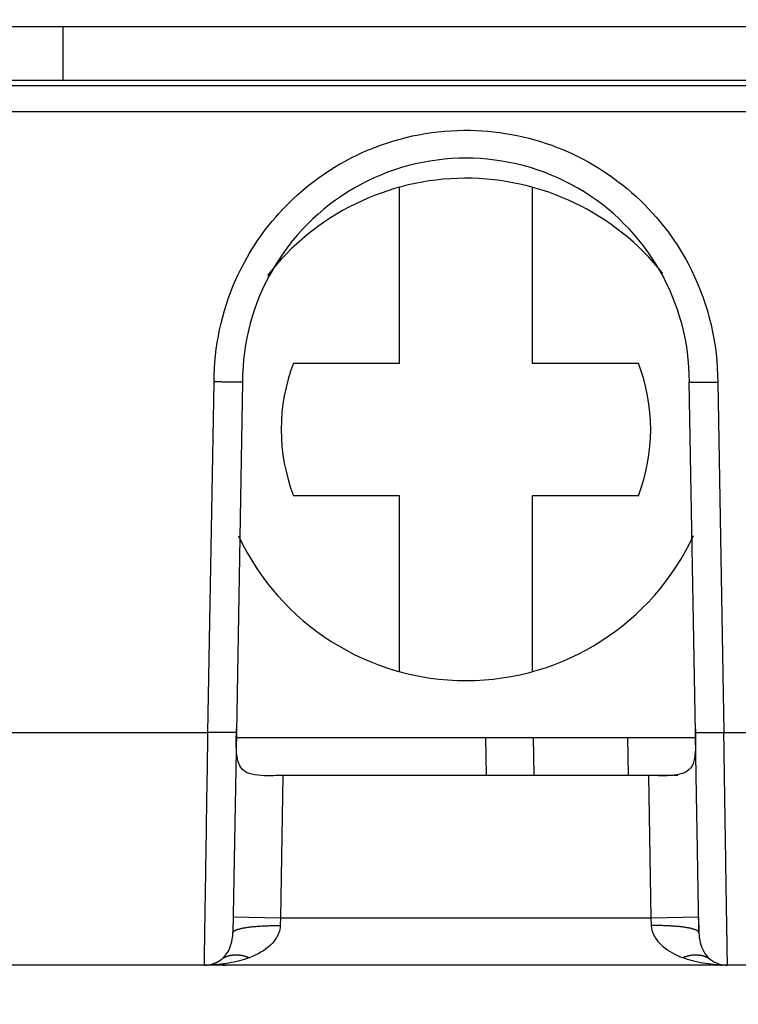
# Model space of a CAD drawing. Extents: x 2100 to 4200, y -2034 to -581.
# Drawn here: x 2814 to 2822, y -789 to -779 of the extents above; entities that cross this region are included whole.
import ezdxf

# ---------------------------------------------------------------- set-up
doc = ezdxf.new("R2010")
doc.units = 0
doc.header["$LTSCALE"] = 30
doc.layers.get('DEFPOINTS').update_dxf_attribs({"linetype": 'CONTINUOUS'})
doc.layers.add('1', color=7, linetype='CONTINUOUS')
doc.styles.get("Standard").update_dxf_attribs({"font": 'txt.shx', "width": 0.7, "height": 3})
doc.styles.add('TEXTSTYLE_0', font='txt', dxfattribs={"width": 0.8})
doc.dimstyles.new('DSTYLE1', dxfattribs={"dimtxt": 10, "dimasz": 10, "dimexe": 4, "dimexo": 2, "dimgap": 2, "dimtad": 1, "dimdec": 0, "dimzin": 3, "dimdsep": 46, "dimtxsty": 'Standard', "dimcen": 0.09, "dimadec": 0, "dimazin": 0, "dimtp": 1, "dimtm": 1, "dimtfac": 1, "dimtdec": 4, "dimtofl": 0, "dimtmove": 0, "dimatfit": 3, "dimfxl": 1, "dimtolj": 1, "dimtzin": 0, "dimarcsym": 0})

# ---------------------------------------------------------------- blocks, each defined once
blk = doc.blocks.new('*D79')
at = {"layer": '1', "color": 0, "linetype": 'Continuous', "lineweight": -2}
for p, q in [((2891.442, -772.737), (2956.297, -772.737)), ((2952.297, -881.663), (2952.297, -782.737)), ((2767.039, -891.663), (2956.297, -891.663))]:
    blk.add_line(p, q, dxfattribs=at)
at = {"layer": '1', "color": 0}
for points in [[(2953.964, -782.737), (2950.631, -782.737), (2952.297, -772.737)], [(2950.631, -881.663), (2953.964, -881.663), (2952.297, -891.663)]]:
    blk.add_solid(points, dxfattribs=at)
at = {"layer": 'DEFPOINTS', "color": 0}
for p in [(2889.442, -772.737), (2952.297, -772.737), (2765.039, -891.663)]:
    blk.add_point(p, dxfattribs=at)
at = {"layer": '1', "color": 0, "linetype": 'Continuous', "insert": (2942.797, -832.2), "char_height": 15, "attachment_point": 5, "rotation": 90, "style": 'TEXTSTYLE_0'}
blk.add_mtext('\\A1;115', dxfattribs=at)

msp = doc.modelspace()

# ---------------------------------------------------------------- linework, layer by layer
at = {"layer": '1', "color": 7, "linetype": 'Continuous'}
for p, q in [((2880.107, -779.066), (2749.104, -779.066)), ((2814.606, -779.629), (2814.606, -779.067)), ((2749.103, -779.629), (2880.108, -779.629)), ((2749.103, -779.684), (2880.108, -779.684)), ((2870.704, -779.964), (2758.508, -779.964)), ((2818.156, -782.614), (2818.156, -780.758)), ((2819.556, -780.758), (2819.556, -782.614)), ((2817.036, -782.614), (2818.156, -782.614)), ((2819.556, -782.614), (2820.676, -782.614)), ((2816.133, -786.51), (2816.198, -782.812)), ((2816.498, -782.812), (2816.433, -786.51)), ((2821.278, -786.51), (2821.213, -782.813)), ((2821.513, -782.813), (2821.578, -786.51)), ((2818.156, -784.014), (2817.036, -784.014)), ((2818.156, -785.87), (2818.156, -784.014)), ((2819.556, -784.014), (2819.556, -785.87)), ((2820.676, -784.014), (2819.556, -784.014)), ((2813.078, -786.51), (2816.133, -786.51)), ((2816.433, -786.51), (2816.396, -788.624)), ((2816.432, -786.564), (2821.279, -786.564)), ((2819.074, -786.966), (2819.067, -786.564)), ((2819.564, -786.564), (2819.571, -786.966)), ((2820.57, -786.966), (2820.563, -786.564)), ((2821.578, -786.51), (2821.883, -786.51)), ((2816.925, -786.966), (2816.899, -788.466)), ((2821.093, -786.966), (2816.925, -786.966)), ((2820.812, -788.466), (2820.786, -786.966)), ((2816.399, -788.457), (2816.899, -788.466)), ((2816.899, -788.466), (2816.896, -788.549)), ((2816.899, -788.466), (2820.812, -788.466)), ((2820.812, -788.466), (2821.312, -788.457)), ((2820.815, -788.549), (2820.812, -788.466)), ((2821.312, -788.457), (2821.315, -788.624)), ((2816.095, -788.966), (2813.116, -788.966)), ((2821.616, -788.966), (2816.095, -788.966)), ((2816.136, -788.965), (2816.122, -788.965)), ((2819.109, -788.966), (2819.109, -788.966)), ((2821.589, -788.965), (2821.575, -788.965)), ((2821.845, -788.966), (2821.616, -788.966))]:
    msp.add_line(p, q, dxfattribs=at)
for points in [[(2816.498, -782.812), (2816.497, -782.812, -0.2996), (2816.496, -782.813, -0.039457), (2816.494, -782.813, -0.014119), (2816.492, -782.813, -0.00763), (2816.489, -782.813, -0.004604), (2816.484, -782.814, -0.003122), (2816.479, -782.814, -0.002228), (2816.474, -782.814, -0.001708), (2816.467, -782.814, -0.001335), (2816.459, -782.814, -0.001089), (2816.451, -782.814, -0.000899), (2816.442, -782.814, -0.000765), (2816.432, -782.814, -0.000657), (2816.421, -782.814, -0.000577), (2816.41, -782.814, -0.000508), (2816.398, -782.814, -0.000454), (2816.385, -782.814, -0.000413), (2816.372, -782.814, -0.000383), (2816.358, -782.814, -0.000344), (2816.344, -782.814, -0.000303), (2816.33, -782.814, -0.000307), (2816.316, -782.814, -0.000333), (2816.3, -782.814, -0.000249), (2816.286, -782.814, -0.000106), (2816.273, -782.813, -0.000311), (2816.256, -782.813, -0.000495), (2816.231, -782.813, -0.000246), (2816.198, -782.812, -0.000134)], [(2821.213, -782.812), (2821.214, -782.812, 0.300213), (2821.215, -782.812, 0.039224), (2821.217, -782.813, 0.014021), (2821.219, -782.813, 0.007574), (2821.223, -782.813, 0.004569), (2821.227, -782.813, 0.003098), (2821.232, -782.814, 0.002211), (2821.238, -782.814, 0.001694), (2821.244, -782.814, 0.001324), (2821.252, -782.815, 0.001081), (2821.26, -782.815, 0.000892), (2821.269, -782.815, 0.000759), (2821.279, -782.815, 0.000651), (2821.29, -782.815, 0.000572), (2821.301, -782.816, 0.000504), (2821.313, -782.816, 0.00045), (2821.326, -782.816, 0.00041), (2821.339, -782.816, 0.00038), (2821.353, -782.816, 0.000341), (2821.367, -782.817, 0.0003), (2821.381, -782.817, 0.000304), (2821.396, -782.817, 0.00033), (2821.411, -782.817, 0.000247), (2821.425, -782.817, 0.000105), (2821.438, -782.817, 0.000308), (2821.455, -782.817, 0.000491), (2821.48, -782.817, 0.000245), (2821.513, -782.817, 0.000133)], [(2816.433, -786.51), (2816.433, -786.51, -0.299845), (2816.432, -786.51, -0.039419), (2816.43, -786.51, -0.014102), (2816.427, -786.51, -0.007619), (2816.424, -786.511, -0.004597), (2816.42, -786.511, -0.003117), (2816.415, -786.511, -0.002225), (2816.409, -786.511, -0.001705), (2816.402, -786.511, -0.001333), (2816.395, -786.511, -0.001088), (2816.386, -786.512, -0.000897), (2816.377, -786.512, -0.000764), (2816.367, -786.512, -0.000656), (2816.357, -786.512, -0.000576), (2816.345, -786.512, -0.000507), (2816.333, -786.512, -0.000453), (2816.321, -786.512, -0.000412), (2816.307, -786.512, -0.000382), (2816.294, -786.512, -0.000344), (2816.28, -786.511, -0.000302), (2816.266, -786.511, -0.000306), (2816.251, -786.511, -0.000332), (2816.236, -786.511, -0.000249), (2816.221, -786.511, -0.000106), (2816.208, -786.511, -0.00031), (2816.192, -786.51, -0.000494), (2816.166, -786.51, -0.000246), (2816.133, -786.51, -0.000134)], [(2816.606, -786.564), (2816.606, -786.564, -1), (2816.606, -786.564), (2816.606, -786.564), (2816.606, -786.564), (2816.606, -786.564), (2816.606, -786.564), (2816.606, -786.564), (2816.606, -786.564), (2816.606, -786.564, -1), (2816.606, -786.564), (2816.606, -786.564, -1), (2816.606, -786.564, 1), (2816.606, -786.564), (2816.606, -786.564), (2816.606, -786.564), (2816.606, -786.564), (2816.606, -786.564), (2816.606, -786.564)], [(2821.278, -786.51), (2821.278, -786.51, 0.300799), (2821.279, -786.51, 0.039499), (2821.281, -786.51, 0.014123), (2821.284, -786.51, 0.007629), (2821.287, -786.511, 0.004603), (2821.291, -786.511, 0.003121), (2821.296, -786.511, 0.002227), (2821.302, -786.511, 0.001707), (2821.309, -786.511, 0.001334), (2821.316, -786.511, 0.001088), (2821.325, -786.512, 0.000898), (2821.334, -786.512, 0.000765), (2821.344, -786.512, 0.000656), (2821.355, -786.512, 0.000576), (2821.366, -786.512, 0.000508), (2821.378, -786.512, 0.000454), (2821.391, -786.512, 0.000412), (2821.404, -786.512, 0.000383), (2821.417, -786.512, 0.000344), (2821.431, -786.511, 0.000303), (2821.445, -786.511, 0.000306), (2821.46, -786.511, 0.000333), (2821.475, -786.511, 0.000249), (2821.49, -786.511, 0.000106), (2821.503, -786.511, 0.00031), (2821.52, -786.51, 0.000494), (2821.545, -786.51, 0.000246), (2821.578, -786.51, 0.000134)], [(2816.396, -788.624), (2816.397, -788.62, -0.075111), (2816.399, -788.616, -0.061519), (2816.402, -788.612, -0.047431), (2816.406, -788.608, -0.03752), (2816.412, -788.604, -0.028434), (2816.419, -788.6, -0.021974), (2816.427, -788.596, -0.017095), (2816.437, -788.592, -0.013846), (2816.448, -788.588, -0.011263), (2816.461, -788.585, -0.009446), (2816.475, -788.581, -0.007961), (2816.49, -788.577, -0.006881), (2816.506, -788.574, -0.005978), (2816.524, -788.571, -0.005299), (2816.543, -788.568, -0.004703), (2816.563, -788.565, -0.004227), (2816.584, -788.562, -0.003862), (2816.606, -788.56, -0.003596), (2816.629, -788.558, -0.003242), (2816.652, -788.556, -0.00286), (2816.676, -788.554, -0.002903), (2816.7, -788.553, -0.003156), (2816.726, -788.552, -0.002363), (2816.75, -788.551, -0.001004), (2816.771, -788.55, -0.002955), (2816.799, -788.549, -0.004711), (2816.841, -788.549, -0.002347), (2816.896, -788.549, -0.00128)], [(2821.315, -788.624), (2821.314, -788.62, 0.075118), (2821.312, -788.616, 0.061542), (2821.309, -788.612, 0.047456), (2821.305, -788.608, 0.037541), (2821.299, -788.604, 0.02845), (2821.292, -788.6, 0.021985), (2821.284, -788.596, 0.017104), (2821.274, -788.592, 0.013853), (2821.263, -788.588, 0.011267), (2821.251, -788.585, 0.00945), (2821.237, -788.581, 0.007964), (2821.221, -788.577, 0.006883), (2821.205, -788.574, 0.005979), (2821.187, -788.571, 0.0053), (2821.168, -788.568, 0.004704), (2821.148, -788.565, 0.004228), (2821.127, -788.562, 0.003863), (2821.105, -788.56, 0.003596), (2821.082, -788.558, 0.003243), (2821.059, -788.556, 0.002861), (2821.035, -788.554, 0.002904), (2821.011, -788.553, 0.003157), (2820.986, -788.552, 0.002364), (2820.962, -788.551, 0.001004), (2820.94, -788.55, 0.002955), (2820.912, -788.549, 0.004711), (2820.87, -788.549, 0.002348), (2820.815, -788.549, 0.00128)], [(2816.569, -788.888), (2816.558, -788.884, 0.006214), (2816.547, -788.881, 0.006247), (2816.536, -788.877, 0.006345), (2816.525, -788.874, 0.006546), (2816.514, -788.871, 0.006723), (2816.503, -788.869, 0.006883), (2816.493, -788.866, 0.007047), (2816.482, -788.864, 0.007226), (2816.471, -788.863, 0.007403), (2816.46, -788.862, 0.007582), (2816.449, -788.861, 0.00776), (2816.439, -788.86, 0.007935), (2816.428, -788.86, 0.00812), (2816.418, -788.86, 0.008308), (2816.407, -788.861, 0.008464), (2816.397, -788.862, 0.008579), (2816.387, -788.863, 0.008814), (2816.377, -788.864, 0.009136), (2816.367, -788.866, 0.009045), (2816.358, -788.868, 0.008595), (2816.348, -788.871, 0.009555), (2816.339, -788.874, 0.011448), (2816.33, -788.877, 0.008909), (2816.321, -788.88, 0.003327), (2816.314, -788.884, 0.012459), (2816.304, -788.888, 0.02163), (2816.29, -788.897, 0.010815), (2816.273, -788.908, 0.005803)], [(2821.438, -788.908), (2821.431, -788.903, 0.009926), (2821.423, -788.898, 0.009773), (2821.415, -788.893, 0.009696), (2821.407, -788.888, 0.009761), (2821.399, -788.884, 0.009749), (2821.39, -788.88, 0.009701), (2821.381, -788.877, 0.009624), (2821.372, -788.874, 0.00956), (2821.363, -788.871, 0.009459), (2821.353, -788.868, 0.009358), (2821.344, -788.866, 0.009226), (2821.334, -788.864, 0.009094), (2821.324, -788.863, 0.008949), (2821.314, -788.862, 0.008813), (2821.304, -788.861, 0.008627), (2821.293, -788.86, 0.008415), (2821.283, -788.86, 0.008307), (2821.272, -788.86, 0.008285), (2821.262, -788.861, 0.007884), (2821.251, -788.862, 0.007231), (2821.24, -788.863, 0.007758), (2821.229, -788.864, 0.00894), (2821.218, -788.866, 0.00669), (2821.208, -788.869, 0.002448), (2821.198, -788.871, 0.009005), (2821.186, -788.874, 0.014779), (2821.167, -788.88, 0.00707), (2821.142, -788.888, 0.003723)], [(2816.136, -788.965), (2816.135, -788.965, 0.000754), (2816.134, -788.965, 0.000754), (2816.133, -788.965, 0.000754), (2816.132, -788.965, 0.000754), (2816.131, -788.965, 0.000755), (2816.131, -788.965, 0.000755), (2816.13, -788.965, 0.000755), (2816.129, -788.965, 0.000755), (2816.128, -788.965, 0.000755), (2816.127, -788.965, 0.000755), (2816.126, -788.965, 0.000755), (2816.126, -788.965, 0.000755), (2816.125, -788.965, 0.000755), (2816.124, -788.965, 0.000757), (2816.123, -788.965, 0.000755), (2816.122, -788.965, 0.00075), (2816.121, -788.965, 0.000757), (2816.121, -788.965, 0.000772), (2816.12, -788.965, 0.00075), (2816.119, -788.965, 0.0007), (2816.118, -788.965, 0.000773), (2816.117, -788.965, 0.000921), (2816.116, -788.965, 0.000699), (2816.116, -788.965, 0.00024), (2816.115, -788.965, 0.000986), (2816.114, -788.965, 0.001696), (2816.112, -788.965, 0.000829), (2816.111, -788.965, 0.00044)], [(2816.31, -788.966), (2816.31, -788.966, 0.000333), (2816.311, -788.966, 0.000333), (2816.311, -788.966, 0.000332), (2816.312, -788.966, 0.000333), (2816.312, -788.966, 0.000333), (2816.313, -788.966, 0.000333), (2816.313, -788.966, 0.000333), (2816.313, -788.966, 0.000334), (2816.314, -788.966, 0.000334), (2816.314, -788.966, 0.000334), (2816.315, -788.966, 0.000334), (2816.315, -788.966, 0.000334), (2816.316, -788.966, 0.000334), (2816.316, -788.966, 0.000335), (2816.316, -788.966, 0.000334), (2816.317, -788.966, 0.000333), (2816.317, -788.966, 0.000336), (2816.318, -788.966, 0.000343), (2816.318, -788.966, 0.000333), (2816.319, -788.966, 0.000311), (2816.319, -788.966, 0.000344), (2816.32, -788.966, 0.00041), (2816.32, -788.966, 0.000311), (2816.32, -788.966, 0.000106), (2816.321, -788.966, 0.00044), (2816.321, -788.966, 0.000758), (2816.322, -788.966, 0.00037), (2816.323, -788.966, 0.000196)], [(2816.335, -788.966), (2816.335, -788.966, 0.000179), (2816.335, -788.966, 0.000175), (2816.336, -788.966, 0.000173), (2816.336, -788.966, 0.000172), (2816.336, -788.966, 0.000163), (2816.336, -788.966, 0.000146), (2816.336, -788.966, 0.000075), (2816.336, -788.966, -0.000065), (2816.336, -788.966, -0.000191), (2816.336, -788.966, -0.00034), (2816.336, -788.966, -0.000497), (2816.336, -788.966, -0.000705), (2816.336, -788.966, -0.00095), (2816.336, -788.966, -0.001296), (2816.336, -788.966, -0.001764), (2816.336, -788.966, -0.002484), (2816.336, -788.966, -0.003635), (2816.337, -788.966, -0.005694), (2816.337, -788.966, -0.010028), (2816.337, -788.966, -0.021305), (2816.337, -788.966, -0.072417), (2816.337, -788.966, -0.554812), (2816.337, -788.966, -0.115922), (2816.337, -788.966, -0.028704), (2816.337, -788.966, -0.01202), (2816.336, -788.966, -0.006707), (2816.336, -788.966, -0.004153), (2816.336, -788.966, -0.00287), (2816.336, -788.966, -0.002056), (2816.336, -788.966, -0.001566), (2816.336, -788.966, -0.00121), (2816.336, -788.966, -0.000974), (2816.336, -788.966, -0.000789), (2816.336, -788.966, -0.00066), (2816.335, -788.966, -0.000549), (2816.335, -788.966, -0.000467), (2816.335, -788.966, -0.000403), (2816.335, -788.966, -0.000359), (2816.334, -788.966, -0.000301), (2816.334, -788.966, -0.000248), (2816.334, -788.966, -0.000246), (2816.333, -788.966, -0.000262), (2816.333, -788.966, -0.00017), (2816.333, -788.966, -0.000046), (2816.332, -788.966, -0.000221), (2816.332, -788.966, -0.00031), (2816.331, -788.966, -0.000125), (2816.33, -788.966, -0.00006)], [(2821.416, -788.966), (2821.416, -788.966, -0.000341), (2821.415, -788.966, -0.00034), (2821.415, -788.966, -0.00034), (2821.414, -788.966, -0.00034), (2821.414, -788.966, -0.000341), (2821.414, -788.966, -0.000341), (2821.413, -788.966, -0.000341), (2821.413, -788.966, -0.000341), (2821.412, -788.966, -0.000341), (2821.412, -788.966, -0.000342), (2821.411, -788.966, -0.000342), (2821.411, -788.966, -0.000342), (2821.41, -788.966, -0.000342), (2821.41, -788.966, -0.000343), (2821.41, -788.966, -0.000342), (2821.409, -788.966, -0.00034), (2821.409, -788.966, -0.000344), (2821.408, -788.966, -0.000351), (2821.408, -788.966, -0.000341), (2821.407, -788.966, -0.000318), (2821.407, -788.966, -0.000352), (2821.406, -788.966, -0.00042), (2821.406, -788.966, -0.000318), (2821.406, -788.966, -0.000108), (2821.405, -788.966, -0.000451), (2821.405, -788.966, -0.000776), (2821.404, -788.966, -0.000379), (2821.403, -788.966, -0.0002)], [(2821.552, -788.966), (2821.553, -788.966, 0.000334), (2821.553, -788.966, 0.000333), (2821.553, -788.966, 0.000333), (2821.554, -788.966, 0.000333), (2821.554, -788.966, 0.000334), (2821.555, -788.966, 0.000334), (2821.555, -788.966, 0.000334), (2821.556, -788.966, 0.000334), (2821.556, -788.966, 0.000335), (2821.557, -788.966, 0.000335), (2821.557, -788.966, 0.000335), (2821.557, -788.966, 0.000335), (2821.558, -788.966, 0.000336), (2821.558, -788.966, 0.000336), (2821.559, -788.966, 0.000336), (2821.559, -788.966, 0.000334), (2821.56, -788.966, 0.000337), (2821.56, -788.966, 0.000344), (2821.56, -788.966, 0.000335), (2821.561, -788.966, 0.000313), (2821.561, -788.966, 0.000345), (2821.562, -788.966, 0.000413), (2821.562, -788.966, 0.000313), (2821.563, -788.966, 0.000106), (2821.563, -788.966, 0.000443), (2821.564, -788.966, 0.000762), (2821.564, -788.966, 0.000372), (2821.565, -788.966, 0.000197)], [(2821.601, -788.965), (2821.6, -788.965, 0.000755), (2821.599, -788.965, 0.000755), (2821.598, -788.965, 0.000754), (2821.597, -788.965, 0.000754), (2821.596, -788.965, 0.000754), (2821.596, -788.965, 0.000754), (2821.595, -788.965, 0.000754), (2821.594, -788.965, 0.000754), (2821.593, -788.965, 0.000754), (2821.592, -788.965, 0.000754), (2821.591, -788.965, 0.000754), (2821.591, -788.965, 0.000754), (2821.59, -788.965, 0.000754), (2821.589, -788.965, 0.000755), (2821.588, -788.965, 0.000753), (2821.587, -788.965, 0.000748), (2821.586, -788.965, 0.000755), (2821.586, -788.965, 0.00077), (2821.585, -788.965, 0.000748), (2821.584, -788.965, 0.000698), (2821.583, -788.965, 0.00077), (2821.582, -788.965, 0.000918), (2821.581, -788.965, 0.000697), (2821.58, -788.965, 0.000239), (2821.58, -788.965, 0.000982), (2821.579, -788.965, 0.001689), (2821.577, -788.965, 0.000826), (2821.575, -788.965, 0.000438)]]:
    msp.add_lwpolyline(points, format="xyb", dxfattribs=at)
for centre, radius, start, end in [((2818.856, -782.81), 2.358, 359.9595, 180.0475), ((2818.856, -783.314), 2.65, 38.3453, 142.1657), ((2818.856, -783.314), 1.95, 158.9628, 201.0372), ((2818.856, -783.314), 1.95, 338.9628, 21.0372), ((2818.856, -783.314), 2.65, 205.0707, 335.023), ((2816.095, -788.666), 0.3, 270, 306.2593), ((2816.095, -788.666), 0.3, 272.8872, 306.2566), ((2816.295, -788.666), 0.3, 270, 272.5454), ((2821.616, -788.666), 0.3, 233.7362, 269.9999), ((2821.545, -788.666), 0.3, 270, 272.5454)]:
    msp.add_arc(centre, radius, start, end, dxfattribs=at)
for points, knots in [([(2816.198, -782.812), (2816.198, -782.444), (2816.336, -781.794), (2816.9, -780.927), (2817.738, -780.319), (2818.806, -780.088), (2819.835, -780.277), (2820.69, -780.809), (2821.341, -781.673), (2821.514, -782.409), (2821.513, -782.817)], [2, 2, 2, 2, 4.365452, 6.139757, 8.496329, 10.812792, 12.950426, 15.032567, 17.114671, 19.717275, 19.717275, 19.717275, 19.717275]), ([(2816.925, -786.966), (2816.856, -786.966), (2816.684, -786.974), (2816.465, -786.937), (2816.428, -786.723), (2816.432, -786.547), (2816.434, -786.475)], [0, 0, 0, 0, 0.000197656, 0.000519465, 0.000830271, 0.001047074, 0.001047074, 0.001047074, 0.001047074]), ([(2821.277, -786.475), (2821.279, -786.548), (2821.284, -786.724), (2821.246, -786.938), (2821.025, -786.974), (2820.852, -786.966), (2820.786, -786.966)], [0, 0, 0, 0, 0.000217546, 0.000529255, 0.000852067, 0.001049874, 0.001049874, 0.001049874, 0.001049874]), ([(2816.095, -788.966), (2816.095, -788.966), (2816.097, -788.839), (2816.106, -788.294), (2816.118, -787.478), (2816.128, -786.833), (2816.133, -786.51)], [2, 2, 2, 2, 3.812699, 5.625405, 7.438101, 9.250803, 9.250803, 9.250803, 9.250803]), ([(2821.315, -788.624), (2821.314, -788.597), (2821.312, -788.474), (2821.305, -788.08), (2821.293, -787.362), (2821.283, -786.794), (2821.278, -786.51)], [2.964426, 2.964426, 2.964426, 2.964426, 3.812716, 5.625439, 7.438151, 9.25087, 9.25087, 9.25087, 9.25087]), ([(2821.616, -788.966), (2821.616, -788.966), (2821.614, -788.839), (2821.605, -788.294), (2821.593, -787.478), (2821.583, -786.833), (2821.578, -786.51)], [2, 2, 2, 2, 3.812716, 5.625439, 7.438151, 9.25087, 9.25087, 9.25087, 9.25087]), ([(2816.896, -788.549), (2816.895, -788.576), (2816.886, -788.618), (2816.852, -788.689), (2816.767, -788.792), (2816.657, -788.856), (2816.569, -788.888)], [2, 2, 2, 2, 2.206024, 2.335415, 2.591843, 3.165753, 3.165753, 3.165753, 3.165753]), ([(2821.142, -788.888), (2821.063, -788.859), (2820.907, -788.773), (2820.818, -788.633), (2820.815, -788.549)], [2, 2, 2, 2, 2.513409, 3.165556, 3.165556, 3.165556, 3.165556]), ([(2816.273, -788.908), (2816.306, -788.883), (2816.348, -788.831), (2816.379, -788.743), (2816.392, -788.683), (2816.396, -788.647), (2816.396, -788.624)], [2, 2, 2, 2, 2.57391, 2.830337, 2.959729, 3.165753, 3.165753, 3.165753, 3.165753]), ([(2821.315, -788.624), (2821.316, -788.695), (2821.35, -788.816), (2821.409, -788.886), (2821.438, -788.908)], [2, 2, 2, 2, 2.652147, 3.165556, 3.165556, 3.165556, 3.165556]), ([(2816.569, -788.888), (2816.501, -788.913), (2816.359, -788.949), (2816.21, -788.964), (2816.136, -788.965)], [2, 2, 2, 2, 2.835335, 3.646457, 3.646457, 3.646457, 3.646457]), ([(2821.575, -788.965), (2821.503, -788.964), (2821.353, -788.95), (2821.211, -788.914), (2821.142, -788.888)], [2, 2, 2, 2, 2.795666, 3.646443, 3.646443, 3.646443, 3.646443])]:
    msp.add_open_spline(points, degree=3, knots=knots, dxfattribs=at)
msp.add_open_spline([(2821.404, -788.966), (2821.394, -788.966), (2821.394, -788.966), (2821.394, -788.966)], degree=3, dxfattribs=at)

# ---------------------------------------------------------------- dimensions: what is measured, and where the dimension line sits
at = {"layer": '1', "color": 1, "linetype": 'Continuous'}
dim = msp.add_linear_dim(base=(2952.297, -772.737), p1=(2765.039, -891.663), p2=(2889.442, -772.737), angle=90, text='115', dimstyle='DSTYLE1', override={"dimtxt": 15, "dimtxsty": 'TEXTSTYLE_0', "dimsah": 1}, dxfattribs=at)
dim.commit()
dim.dimension.update_dxf_attribs({"geometry": '*D79', "text_midpoint": (2952.297, -832.2), "dimtype": 160})

doc.saveas('drawing.dxf')
